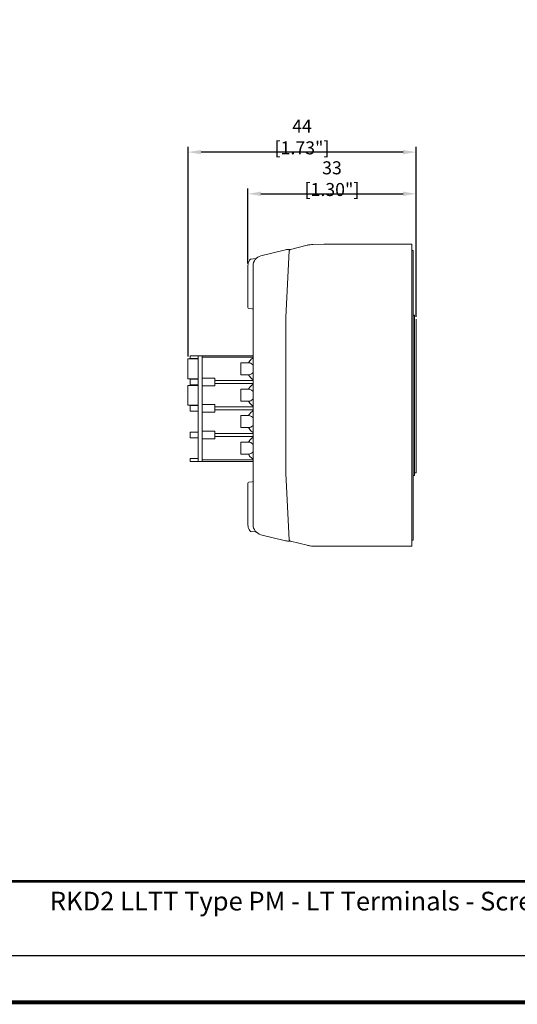
# Model space of a CAD drawing. Units: millimetres. Extents: x -382 to 0, y 0 to 284.
# Drawn here: x -287 to -191, y 0 to 189 of the extents above; entities that cross this region are included whole.
import ezdxf

# ---------------------------------------------------------------- set-up
doc = ezdxf.new("R2010")
doc.units = ezdxf.units.MM
doc.header["$LTSCALE"] = 6
doc.layers.get('DEFPOINTS').update_dxf_attribs({"color": 5})
doc.layers.add('0-DIM', color=5, linetype='Continuous')
doc.styles.add('ARIAL', font='ARIAL.TTF', dxfattribs={"width": 0.75})
doc.styles.add('ROMANS', font='romans.shx', dxfattribs={"width": 0.85})
doc.dimstyles.new('STAND01', dxfattribs={"dimtxt": 2.5, "dimasz": 2.5, "dimexe": 1, "dimexo": 0.5, "dimgap": 1, "dimtad": 1, "dimdec": 8, "dimdsep": 46, "dimtxsty": 'ROMANS', "dimcen": 0.09, "dimadec": 8, "dimazin": 2, "dimtp": 0.05, "dimtm": 0.05, "dimtfac": 0.6, "dimtdec": 8, "dimtmove": 0, "dimatfit": 0, "dimfxl": 1, "dimtolj": 1, "dimarcsym": 0})

# ---------------------------------------------------------------- blocks, each defined once
blk = doc.blocks.new('*D0')
at = {"layer": '0-DIM', "color": 0, "lineweight": -2}
for p, q in [((-742.81, 141.91), (-742.81, 156.3)), ((-740.31, 155.3), (-712.98, 155.3)), ((-710.48, 131.99), (-710.48, 156.3))]:
    blk.add_line(p, q, dxfattribs=at)
at = {"layer": '0-DIM', "color": 0}
for points in [[(-740.31, 155.71), (-740.31, 154.88), (-742.81, 155.3)], [(-712.98, 155.71), (-712.98, 154.88), (-710.48, 155.3)]]:
    blk.add_solid(points, dxfattribs=at)
at = {"layer": 'DEFPOINTS', "color": 0}
for p in [(-710.48, 155.3), (-742.81, 141.41), (-710.48, 131.49)]:
    blk.add_point(p, dxfattribs=at)
at = {"layer": '0-DIM', "color": 0, "insert": (-726.64, 158.2), "char_height": 2.5, "attachment_point": 5, "style": 'ROMANS'}
blk.add_mtext('\\A1;33 [1.30"]', dxfattribs=at)
blk = doc.blocks.new('*D6')
at = {"layer": '0-DIM', "color": 0, "lineweight": -2}
for p, q in [((-754.32, 124.07), (-754.32, 164.3)), ((-712.98, 163.3), (-751.82, 163.3)), ((-710.48, 131.69), (-710.48, 164.3))]:
    blk.add_line(p, q, dxfattribs=at)
at = {"layer": '0-DIM', "color": 0}
for points in [[(-751.82, 163.71), (-751.82, 162.88), (-754.32, 163.3)], [(-712.98, 163.71), (-712.98, 162.88), (-710.48, 163.3)]]:
    blk.add_solid(points, dxfattribs=at)
at = {"layer": 'DEFPOINTS', "color": 0}
for p in [(-754.32, 163.3), (-710.48, 131.19), (-754.32, 123.57)]:
    blk.add_point(p, dxfattribs=at)
at = {"layer": '0-DIM', "color": 0, "insert": (-732.4, 166.2), "char_height": 2.5, "attachment_point": 5, "style": 'ROMANS'}
blk.add_mtext('\\A1;44 [1.73"]', dxfattribs=at)
blk = doc.blocks.new('CGI1291-01')
at = {"linetype": 'Continuous', "lineweight": 0, "extrusion": (-1, -1.45349e-16, 0)}
for p, q in [((-235.80973117, 144.48968483), (-240.29384379, 143.37166999)), ((-234.84191693, 144.3414342), (-235.51, 131.59364979)), ((-234.83393964, 144.59364979), (-234.96300454, 144.59364979)), ((-231.4370416, 145.40915237), (-234.61490463, 144.61682213)), ((-228.21, 145.59364979), (-230.31469416, 145.55691222)), ((-211.31, 145.59364979), (-228.21, 145.59364979)), ((-211.31, 145.29364979), (-211.31, 145.59364979)), ((-211.31, 145.29364979), (-211.31, 87.89364979)), ((-211.31, 144.39207898), (-211.01, 144.39364979)), ((-211.01, 144.39364979), (-211.01, 143.89365664)), ((-211.01, 89.29364294), (-211.01, 143.89365664)), ((-242.20941781, 142.75870526), (-241.29524947, 142.83868462)), ((-242.81, 141.40616113), (-242.81, 133.46440469)), ((-241.81, 141.43107854), (-241.81, 91.75622104)), ((-235.17459021, 137.99364979), (-235.17983099, 137.99364979)), ((-242.62743115, 133.26516575), (-241.99256885, 133.20962249)), ((-235.51, 131.59364979), (-235.51, 101.59364979)), ((-211.01, 131.99364979), (-210.78, 131.99364979)), ((-210.78, 131.99364979), (-210.78, 101.19364979)), ((-210.48, 101.99364979), (-210.48, 131.19364979)), ((-234.84191693, 88.84586538), (-235.51, 101.59364979)), ((-211.01, 101.19364979), (-210.78, 101.19364979)), ((-210.78, 101.69364979), (-210.48, 101.69364979)), ((-210.48, 101.69364979), (-210.48, 101.99364979)), ((-235.17459021, 95.19364979), (-235.17983099, 95.19364979)), ((-235.80973117, 88.69761475), (-240.29384379, 89.81562959)), ((-211.01, 89.29364294), (-211.01, 88.79364979)), ((-234.83393964, 88.59364979), (-234.96300454, 88.59364979)), ((-231.4370416, 87.77814721), (-234.61490463, 88.57047745)), ((-228.21, 87.59364979), (-230.31469416, 87.63038736)), ((-211.31, 87.59364979), (-228.21, 87.59364979)), ((-211.01, 88.79364979), (-211.31, 88.7952206)), ((-211.31, 87.89364979), (-211.31, 87.59364979))]:
    blk.add_line(p, q, dxfattribs=at)
at = {"linetype": 'Continuous', "lineweight": 0, "extrusion": (-1, 2.83277e-16, 2.22045e-16)}
for p, q in [((-254.32499999, 123.56741331), (-254.32499999, 119.76741579)), ((-254.07499999, 123.56769878), (-252.37499999, 123.56769878)), ((-253.92499999, 123.69064145), (-253.92499999, 124.20364979)), ((-253.92499999, 124.20364979), (-252.37499999, 124.20364979)), ((-252.37499999, 123.69064145), (-253.92499999, 123.69064145)), ((-252.37499999, 124.20364979), (-251.57499999, 124.20364979)), ((-252.37499999, 103.88364979), (-252.37499999, 124.20364979)), ((-251.57499999, 124.20364979), (-241.81, 124.20364979)), ((-251.57499999, 121.69064145), (-251.57499999, 124.20364979)), ((-251.57499999, 123.93563588), (-241.81, 123.93563588)), ((-251.57499999, 116.61064145), (-251.57499999, 121.69064145)), ((-244.17499999, 122.84064145), (-242.69479728, 122.84064145)), ((-244.17499999, 122.84064145), (-244.17499999, 120.54064145)), ((-242.69479728, 122.84064145), (-242.675, 122.84064145)), ((-254.32499999, 119.76741579), (-254.32499999, 119.76736245)), ((-254.32499999, 119.76736245), (-254.32499999, 119.76575636)), ((-254.32499999, 119.76575636), (-254.32499999, 119.76570302)), ((-254.12598853, 119.76708299), (-253.32401146, 119.76689221)), ((-254.12598843, 119.76708299), (-254.12598843, 119.76603582)), ((-253.32401156, 119.7662266), (-254.12598843, 119.76603582)), ((-252.37499999, 119.76770125), (-254.07499999, 119.76770125)), ((-254.07499998, 119.76541755), (-252.37499999, 119.76541755)), ((-253.92499999, 118.61064145), (-253.92499999, 119.69064145)), ((-252.37499999, 119.69064145), (-253.92499999, 119.69064145)), ((-253.32401156, 119.76689221), (-253.32401156, 119.7662266)), ((-253.12499999, 119.76661275), (-253.12499999, 119.76650606)), ((-251.57499999, 119.89064145), (-249.97499999, 119.89064145)), ((-249.17499999, 119.89064145), (-249.97499999, 119.89064145)), ((-249.17499999, 118.41064145), (-249.17499999, 119.89064145)), ((-249.17499999, 119.44564702), (-241.81, 119.44564702)), ((-244.17499999, 120.54064145), (-242.69479728, 120.54064145)), ((-242.69479728, 120.54064145), (-242.675, 120.54064145)), ((-254.32499999, 118.48741331), (-254.32499999, 114.68741579)), ((-254.07499999, 118.48769878), (-252.37499999, 118.48769878)), ((-252.37499999, 118.61064145), (-253.92499999, 118.61064145)), ((-251.57499999, 118.41064145), (-249.97499999, 118.41064145)), ((-249.97499999, 118.41064145), (-249.17499999, 118.41064145)), ((-249.17499999, 118.85563588), (-241.81, 118.85563588)), ((-244.17499999, 117.76064145), (-242.69479728, 117.76064145)), ((-244.17499999, 117.76064145), (-244.17499999, 115.46064145)), ((-242.69479728, 117.76064145), (-242.675, 117.76064145)), ((-251.57499999, 111.53064145), (-251.57499999, 116.61064145)), ((-244.17499999, 115.46064145), (-242.69479728, 115.46064145)), ((-242.69479728, 115.46064145), (-242.675, 115.46064145)), ((-254.32499999, 114.68741579), (-254.32499999, 114.68736245)), ((-254.32499999, 114.68736245), (-254.32499999, 114.68575636)), ((-254.32499999, 114.68575636), (-254.32499999, 114.68570302)), ((-254.12598853, 114.68708299), (-253.32401146, 114.68689221)), ((-254.12598843, 114.68708299), (-254.12598843, 114.68603582)), ((-253.32401156, 114.6862266), (-254.12598843, 114.68603582)), ((-252.37499999, 114.68770125), (-254.07499999, 114.68770125)), ((-254.07499998, 114.68541755), (-252.37499999, 114.68541755)), ((-253.92499999, 113.53064145), (-253.92499999, 114.61064145)), ((-252.37499999, 114.61064145), (-253.92499999, 114.61064145)), ((-252.37499999, 113.53064145), (-253.92499999, 113.53064145)), ((-253.32401156, 114.68689221), (-253.32401156, 114.6862266)), ((-253.12499999, 114.68661275), (-253.12499999, 114.68650606)), ((-251.57499999, 114.81064145), (-249.97499999, 114.81064145)), ((-249.17499999, 114.81064145), (-249.97499999, 114.81064145)), ((-249.17499999, 113.33064145), (-249.17499999, 114.81064145)), ((-249.17499999, 114.36564702), (-241.81, 114.36564702)), ((-249.17499999, 113.77563588), (-241.81, 113.77563588)), ((-251.57499999, 113.33064145), (-249.97499999, 113.33064145)), ((-249.97499999, 113.33064145), (-249.17499999, 113.33064145)), ((-244.17499999, 112.68064145), (-242.69479728, 112.68064145)), ((-244.17499999, 112.68064145), (-244.17499999, 110.38064145)), ((-242.69479728, 112.68064145), (-242.675, 112.68064145)), ((-251.57499999, 106.43352681), (-251.57499999, 111.53064145)), ((-251.57499999, 109.73064145), (-249.97499999, 109.73064145)), ((-249.17499999, 109.73064145), (-249.97499999, 109.73064145)), ((-249.17499999, 108.25064145), (-249.17499999, 109.73064145)), ((-244.17499999, 110.38064145), (-242.69479728, 110.38064145)), ((-242.69479728, 110.38064145), (-242.675, 110.38064145)), ((-252.37499999, 109.53064145), (-253.92499999, 109.53064145)), ((-253.92499999, 108.45064145), (-253.92499999, 109.53064145)), ((-252.37499999, 108.45064145), (-253.92499999, 108.45064145)), ((-251.57499999, 108.25064145), (-249.97499999, 108.25064145)), ((-249.97499999, 108.25064145), (-249.17499999, 108.25064145)), ((-249.17499999, 109.28564702), (-241.81, 109.28564702)), ((-249.17499999, 108.67852124), (-241.81, 108.67852124)), ((-251.57499999, 103.88364979), (-251.57499999, 106.43352681)), ((-244.17499999, 107.60064145), (-242.68584676, 107.60064145)), ((-244.17499999, 107.60064145), (-244.17499999, 105.30064145)), ((-242.68584676, 107.60064145), (-242.67499999, 107.60064145)), ((-252.37499999, 104.45064145), (-253.92499999, 104.45064145)), ((-253.92499999, 103.88364979), (-253.92499999, 104.45064145)), ((-251.57499999, 104.18853238), (-241.81, 104.18853238)), ((-244.17499999, 105.30064145), (-242.70358043, 105.30064145)), ((-242.70358043, 105.30064145), (-242.67499999, 105.30064145)), ((-252.37499999, 103.88364979), (-253.92499999, 103.88364979)), ((-251.57499999, 103.88364979), (-252.37499999, 103.88364979)), ((-241.81, 103.88364979), (-251.57499999, 103.88364979))]:
    blk.add_line(p, q, dxfattribs=at)
at = {"linetype": 'Continuous', "lineweight": 0, "extrusion": (-1, 1.45349e-16, 0)}
for p, q in [((-242.81, 91.78113845), (-242.81, 99.72289489)), ((-242.62743115, 99.92213383), (-241.99256885, 99.97767708)), ((-242.20941781, 90.42859432), (-241.29524947, 90.34861495))]:
    blk.add_line(p, q, dxfattribs=at)
blk.add_line((-354, 9), (-38, 9))
at = {"const_width": 0.76}
blk.add_lwpolyline([(0, 0), (0, 284), (-382, 284), (-382, 0)], close=True, dxfattribs=at)
at = {"const_width": 0.5}
blk.add_lwpolyline([(-382, 23.25), (0, 23.25)], dxfattribs=at)
at = {"linetype": 'Continuous', "lineweight": 0}
for centre, radius, start, end in [((-234.96300454, 141.09364979), 3.5, 90, 104), ((-234.54232806, 144.32573341), 0.3, 104, 177), ((-230.22743212, 140.55767374), 5, 96.7849837645, 104), ((-230.22743212, 140.55767374), 5, 91, 96.7849837645), ((-242.19198666, 142.55946632), 0.2, 95, 140.1540897843), ((-239.81, 141.43107854), 2, 104, 180), ((-241.31267779, 143.03791556), 0.19999153, 274.9993912445, 313.0823689116), ((-242.61, 133.46440469), 0.2, 180, 265), ((-242.01, 133.01038355), 0.2, 0, 85), ((-242.61, 99.72289489), 0.2, 95, 180), ((-242.01, 100.17691602), 0.2, 275, 0), ((-239.81, 91.75622104), 2, 180, 256), ((-242.19198666, 90.62783326), 0.2, 219.8459102157, 265), ((-241.31267779, 90.14938402), 0.19999153, 46.9176310885, 85.0006087555), ((-234.96300454, 92.09364979), 3.5, 256, 270), ((-234.54232806, 88.86156617), 0.3, 183, 256), ((-230.22743212, 92.62962584), 5, 256, 263.2150162355), ((-230.22743212, 92.62962584), 5, 263.2150162355, 269)]:
    blk.add_arc(centre, radius, start, end, dxfattribs=at)
for centre, major_axis, start_param, end_param in [((-254.07499999, 123.56741331), (-0.25, 0), 4.7123889804, 6.2831853072), ((-254.07499999, 119.76741579), (-0.25, 0), 4.7123889804, 6.2831853072), ((-254.07499999, 119.76736245), (-0.25, 0), 0, 1.3654010665), ((-254.07499999, 119.76575636), (-0.25, 0), 4.917783861, 6.2831853072), ((-254.07499999, 119.76570302), (-0.25, 0), 0, 1.5707963628), ((-253.37499999, 119.76650606), (0.25, 0), 4.9177838563, 6.2831853072), ((-253.37499999, 119.76661275), (0.25, 0), 0, 1.3654010704), ((-254.07499999, 118.48741331), (-0.25, 0), 4.7123889804, 6.2831853072), ((-254.07499999, 114.68741579), (-0.25, 0), 4.7123889804, 6.2831853072), ((-254.07499999, 114.68736245), (-0.25, 0), 0, 1.3654010665), ((-254.07499999, 114.68575636), (-0.25, 0), 4.917783861, 6.2831853072), ((-254.07499999, 114.68570302), (-0.25, 0), 0, 1.5707963628), ((-253.37499999, 114.68650606), (0.25, 0), 4.9177838563, 6.2831853072), ((-253.37499999, 114.68661275), (0.25, 0), 0, 1.3654010704)]:
    blk.add_ellipse(centre, major_axis=major_axis, ratio=0.001141851, start_param=start_param, end_param=end_param, dxfattribs=at)
for points, knots in [([(-234.83393964, 144.59364979), (-234.8021356, 144.59364979), (-234.77069585, 144.59364979), (-234.71705096, 144.59364979), (-234.69537842, 144.59364979), (-234.67731259, 144.59364979)], [-0.2971145902, -0.2971145902, -0.2971145902, -0.2971145902, -0.21305325446, -0.21305325446, -0.1417414643, -0.1417414643, -0.1417414643, -0.1417414643]), ([(-242.73229864, 141.95746832), (-242.7534547, 141.88410579), (-242.77146386, 141.8058079), (-242.8006341, 141.62391527), (-242.81, 141.51789996), (-242.81, 141.40616113)], [5.7211830042, 5.7211830042, 5.7211830042, 5.7211830042, 6.10587598853, 6.10587598853, 6.56471528639, 6.56471528639, 6.56471528639, 6.56471528639]), ([(-242.35572046, 142.68546673), (-242.35446726, 142.6856589), (-242.3777578, 142.65098508), (-242.45201802, 142.54869491), (-242.47923141, 142.50900238), (-242.50806415, 142.46242277)], [3.2832670372, 3.2832670372, 3.2832670372, 3.2832670372, 4.1902347044, 4.1902347044, 4.6113867805, 4.6113867805, 4.6113867805, 4.6113867805]), ([(-241.81, 123.80441259), (-241.94592267, 123.71856276), (-242.27526183, 123.46320691), (-242.55438603, 123.11167146), (-242.69479728, 122.84064145)], [0.17943426132, 0.17943426132, 0.17943426132, 0.17943426132, 0.5, 1, 1, 1, 1]), ([(-242.67499999, 122.84064145), (-242.51848321, 122.83368171), (-242.24758655, 122.76201585), (-241.97986458, 122.58300587), (-241.84840211, 122.43871716), (-241.81, 122.38835179)], [0, 0, 0, 0, 0.25, 0.5, 0.61626763676, 0.61626763676, 0.61626763676, 0.61626763676]), ([(-242.69479728, 120.54064145), (-242.55438603, 120.26961144), (-242.27526183, 119.91807598), (-241.94592267, 119.66272013), (-241.81, 119.5768703)], [0, 0, 0, 0, 0.5, 0.82056573868, 0.82056573868, 0.82056573868, 0.82056573868]), ([(-241.81, 120.9929311), (-241.84840211, 120.94256573), (-241.97986458, 120.79827703), (-242.24758655, 120.61926705), (-242.51848321, 120.54760119), (-242.67499999, 120.54064145)], [0.38373236324, 0.38373236324, 0.38373236324, 0.38373236324, 0.5, 0.75, 1, 1, 1, 1]), ([(-241.81, 118.72441259), (-241.94592267, 118.63856276), (-242.27526183, 118.38320691), (-242.55438603, 118.03167146), (-242.69479728, 117.76064145)], [0.17943426132, 0.17943426132, 0.17943426132, 0.17943426132, 0.5, 1, 1, 1, 1]), ([(-242.67499999, 117.76064145), (-242.51848321, 117.75368171), (-242.24758655, 117.68201585), (-241.97986458, 117.50300587), (-241.84840211, 117.35871716), (-241.81, 117.30835179)], [0, 0, 0, 0, 0.25, 0.5, 0.61626763676, 0.61626763676, 0.61626763676, 0.61626763676]), ([(-242.69479728, 115.46064145), (-242.55438603, 115.18961144), (-242.27526183, 114.83807599), (-241.94592267, 114.58272013), (-241.81, 114.49687031)], [0, 0, 0, 0, 0.5, 0.82056573868, 0.82056573868, 0.82056573868, 0.82056573868]), ([(-241.81, 115.9129311), (-241.84840211, 115.86256573), (-241.97986458, 115.71827703), (-242.24758655, 115.53926705), (-242.51848321, 115.46760119), (-242.67499999, 115.46064145)], [0.38373236324, 0.38373236324, 0.38373236324, 0.38373236324, 0.5, 0.75, 1, 1, 1, 1]), ([(-241.81, 113.64441259), (-241.94592267, 113.55856276), (-242.27526183, 113.30320691), (-242.55438603, 112.95167146), (-242.69479728, 112.68064145)], [0.17943426132, 0.17943426132, 0.17943426132, 0.17943426132, 0.5, 1, 1, 1, 1]), ([(-242.67499999, 112.68064145), (-242.51848321, 112.67368171), (-242.24758655, 112.60201585), (-241.97986458, 112.42300587), (-241.84840211, 112.27871716), (-241.81, 112.22835179)], [0, 0, 0, 0, 0.25, 0.5, 0.61626763676, 0.61626763676, 0.61626763676, 0.61626763676]), ([(-242.69479728, 110.38064145), (-242.55438603, 110.10961144), (-242.27526183, 109.75807599), (-241.94592267, 109.50272013), (-241.81, 109.41687031)], [0, 0, 0, 0, 0.5, 0.82056573868, 0.82056573868, 0.82056573868, 0.82056573868]), ([(-241.81, 110.8329311), (-241.84840211, 110.78256573), (-241.97986458, 110.63827703), (-242.24758655, 110.45926705), (-242.51848321, 110.38760119), (-242.67499999, 110.38064145)], [0.38373236324, 0.38373236324, 0.38373236324, 0.38373236324, 0.5, 0.75, 1, 1, 1, 1]), ([(-241.81, 108.54729733), (-241.94349081, 108.46298343), (-242.26869838, 108.21173686), (-242.54539561, 107.86669584), (-242.68584676, 107.60064145)], [0.18154069348, 0.18154069348, 0.18154069348, 0.18154069348, 0.5, 1, 1, 1, 1]), ([(-242.67499999, 107.60064145), (-242.51848321, 107.59368171), (-242.24758655, 107.52201585), (-241.97986458, 107.34300587), (-241.84840211, 107.19871716), (-241.81, 107.14835179)], [0, 0, 0, 0, 0.25, 0.5, 0.61626763676, 0.61626763676, 0.61626763676, 0.61626763676]), ([(-242.70358043, 105.30064145), (-242.56326808, 105.02462291), (-242.28178027, 104.6665956), (-241.94834481, 104.4071348), (-241.81, 104.31975512)], [0, 0, 0, 0, 0.5, 0.82261675048, 0.82261675048, 0.82261675048, 0.82261675048]), ([(-241.81, 105.7529311), (-241.84840211, 105.70256573), (-241.97986458, 105.55827703), (-242.24758655, 105.37926705), (-242.51848321, 105.30760119), (-242.67499999, 105.30064145)], [0.38373236324, 0.38373236324, 0.38373236324, 0.38373236324, 0.5, 0.75, 1, 1, 1, 1]), ([(-242.73229864, 91.22983126), (-242.7534547, 91.30319379), (-242.77146386, 91.38149167), (-242.8006341, 91.56338431), (-242.81, 91.66939962), (-242.81, 91.78113845)], [5.7211830042, 5.7211830042, 5.7211830042, 5.7211830042, 6.10587598853, 6.10587598853, 6.56471528639, 6.56471528639, 6.56471528639, 6.56471528639]), ([(-242.35572046, 90.50183284), (-242.35446726, 90.50164068), (-242.3777578, 90.5363145), (-242.45201802, 90.63860466), (-242.47923141, 90.67829719), (-242.50806415, 90.72487681)], [3.2832670372, 3.2832670372, 3.2832670372, 3.2832670372, 4.1902347044, 4.1902347044, 4.6113867805, 4.6113867805, 4.6113867805, 4.6113867805]), ([(-234.83393964, 88.59364979), (-234.8021356, 88.59364979), (-234.77069585, 88.59364979), (-234.71705097, 88.59364979), (-234.69537843, 88.59364979), (-234.67731259, 88.59364979)], [-0.2971145902, -0.2971145902, -0.2971145902, -0.2971145902, -0.21305325446, -0.21305325446, -0.14174146957, -0.14174146957, -0.14174146957, -0.14174146957])]:
    blk.add_open_spline(points, degree=3, knots=knots, dxfattribs=at)
for points in [[(-242.50806415, 142.46242277), (-242.58404257, 142.33967879), (-242.67126578, 142.16911101), (-242.73229864, 141.95746832)], [(-242.50806415, 90.72487681), (-242.58404257, 90.84762079), (-242.67126578, 91.01818857), (-242.73229864, 91.22983126)]]:
    blk.add_open_spline(points, degree=3, dxfattribs=at)
for points, weights in [([(-234.99689645, 141.38424875), (-234.99952925, 141.3840154), (-235.00216168, 141.38378208)], [1.09837503813, 1.09837498813, 1.09837493306]), ([(-235.35064063, 134.63440772), (-235.35324908, 134.63463896), (-235.35585717, 134.63487018)], [1.09834519822, 1.0983448061, 1.09834440892]), ([(-235.35064063, 98.55289186), (-235.35324908, 98.55266061), (-235.35585717, 98.5524294)], [1.09834519822, 1.0983448061, 1.09834440892]), ([(-234.99689645, 91.80305083), (-234.99952925, 91.80328418), (-235.00216168, 91.8035175)], [1.09837503813, 1.09837498813, 1.09837493306])]:
    blk.add_rational_spline(points, weights, degree=2, dxfattribs=at)
at = {"insert": (-170.08, 21.24), "char_height": 3.6, "width": 231.7035561335, "attachment_point": 2, "style": 'ARIAL'}
blk.add_mtext('{\\W1;RKD2 LLTT Type PM - LT Terminals - Screw Type -- Single Control A1A2 Plug In Type 5.08mm Pitch\\PSSR}', dxfattribs=at)
at = {"layer": '0-DIM'}
dim = blk.add_linear_dim(base=(-254.3249999938, 163.2975734897), p1=(-210.4799999968, 131.1936497889), p2=(-254.3249999938, 123.5674133144), dimstyle='STAND01', override={"dimdec": 2, "dimrnd": 1}, dxfattribs=at)
dim.commit()
dim.dimension.update_dxf_attribs({"geometry": '*D6', "text_midpoint": (-232.4024999953, 166.2023353945), "insert": (500.0000000005, 0)})
dim = blk.add_linear_dim(base=(-210.48, 155.29757349), p1=(-242.81, 141.40616113), p2=(-210.48, 131.49364979), angle=180, text='33 [1.30"]', dimstyle='STAND01', dxfattribs=at)
dim.commit()
dim.dimension.update_dxf_attribs({"geometry": '*D0', "text_midpoint": (-226.645, 158.20233539), "insert": (500, 0)})

msp = doc.modelspace()

# ---------------------------------------------------------------- block references
msp.add_blockref('CGI1291-01', (0, 0))

doc.saveas('drawing.dxf')
